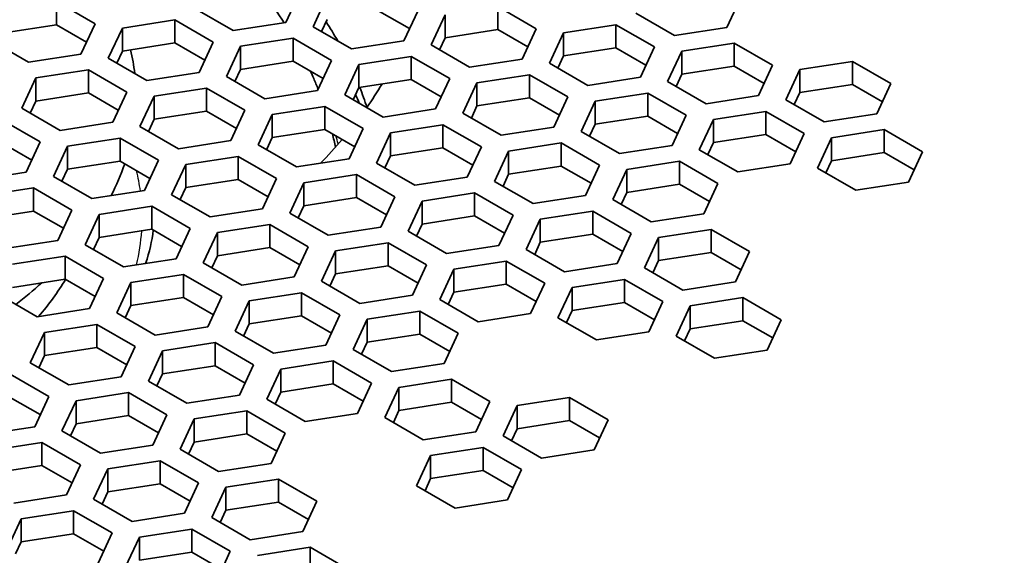
# Model space of a CAD drawing. Units: millimetres. Extents: x 14 to 1080, y -49 to 580.
# Drawn here: x 697 to 718, y 294 to 305 of the extents above; entities that cross this region are included whole.
import ezdxf

# ---------------------------------------------------------------- set-up
doc = ezdxf.new("R2010")
doc.units = ezdxf.units.MM
doc.header["$LTSCALE"] = 2
doc.layers.add('Visible (ISO)', color=7, linetype='Continuous', lineweight=35)
doc.layers.add('Visible Narrow (ISO)', color=7, linetype='Continuous', lineweight=25)

msp = doc.modelspace()

# ---------------------------------------------------------------- linework, layer by layer
at = {"layer": 'Visible (ISO)'}
for p, q in [((702.606, 305.792), (702.307, 305.148)), ((702.887, 305.059), (703.186, 305.703)), ((711.979, 305.688), (711.68, 305.044)), ((697.439, 305.591), (698.256, 305.12)), ((697.439, 305.591), (697.439, 305.101)), ((706.813, 305.487), (707.629, 305.015)), ((706.813, 305.487), (706.813, 304.997)), ((701.192, 304.976), (700.375, 305.447)), ((704.938, 305.018), (704.301, 305.385)), ((705.118, 305.404), (704.819, 304.76)), ((705.399, 304.67), (705.698, 305.314)), ((705.698, 305.314), (705.698, 304.824)), ((710.565, 304.872), (709.749, 305.343)), ((697.439, 305.101), (696.324, 304.929)), ((698.076, 304.733), (697.439, 305.101)), ((698.256, 305.12), (697.957, 304.476)), ((698.836, 305.03), (699.951, 305.202)), ((699.951, 305.202), (700.768, 304.731)), ((699.951, 305.202), (699.951, 304.712)), ((702.307, 305.148), (701.192, 304.976)), ((703.703, 304.587), (702.887, 305.059)), ((703.186, 305.213), (703.066, 304.955)), ((708.209, 304.925), (709.324, 305.098)), ((709.324, 305.098), (710.141, 304.627)), ((709.324, 305.098), (709.324, 304.608)), ((711.68, 305.044), (710.565, 304.872)), ((698.537, 304.386), (698.836, 305.03)), ((698.836, 305.03), (698.836, 304.54)), ((705.698, 304.824), (705.578, 304.567)), ((706.813, 304.997), (705.698, 304.824)), ((707.45, 304.629), (706.813, 304.997)), ((707.629, 305.015), (707.331, 304.371)), ((707.91, 304.282), (708.209, 304.925)), ((708.209, 304.925), (708.209, 304.436)), ((696.842, 304.303), (696.025, 304.775)), ((699.951, 304.712), (698.836, 304.54)), ((700.588, 304.345), (699.951, 304.712)), ((700.768, 304.731), (700.469, 304.087)), ((701.048, 303.997), (701.347, 304.641)), ((701.347, 304.641), (702.463, 304.814)), ((701.347, 304.641), (701.347, 304.151)), ((702.463, 304.814), (703.279, 304.342)), ((702.463, 304.814), (702.463, 304.324)), ((704.819, 304.76), (703.703, 304.587)), ((706.215, 304.199), (705.399, 304.67)), ((710.141, 304.627), (709.842, 303.983)), ((710.721, 304.537), (711.836, 304.709)), ((711.836, 304.709), (712.653, 304.238)), ((711.836, 304.709), (711.836, 304.219)), ((697.957, 304.476), (696.842, 304.303)), ((698.836, 304.54), (698.716, 304.282)), ((703.859, 304.253), (704.974, 304.425)), ((704.974, 304.425), (705.791, 303.954)), ((704.974, 304.425), (704.974, 303.935)), ((708.209, 304.436), (708.089, 304.178)), ((709.324, 304.608), (708.209, 304.436)), ((709.962, 304.24), (709.324, 304.608)), ((710.422, 303.893), (710.721, 304.537)), ((710.721, 304.537), (710.721, 304.047)), ((699.353, 303.914), (698.537, 304.386)), ((702.463, 304.324), (701.347, 304.151)), ((703.1, 303.956), (702.463, 304.324)), ((703.279, 304.342), (702.98, 303.699)), ((703.56, 303.609), (703.859, 304.253)), ((703.859, 304.253), (703.859, 303.763)), ((707.331, 304.371), (706.215, 304.199)), ((708.727, 303.81), (707.91, 304.282)), ((711.836, 304.219), (710.721, 304.047)), ((712.473, 303.851), (711.836, 304.219)), ((712.653, 304.238), (712.354, 303.594)), ((713.232, 304.148), (714.348, 304.321)), ((714.348, 304.321), (715.164, 303.849)), ((714.348, 304.321), (714.348, 303.831)), ((696.997, 303.968), (698.113, 304.141)), ((698.113, 304.141), (698.929, 303.67)), ((698.113, 304.141), (698.113, 303.651)), ((700.469, 304.087), (699.353, 303.914)), ((701.865, 303.526), (701.048, 303.997)), ((701.347, 304.151), (701.228, 303.894)), ((706.371, 303.864), (707.486, 304.037)), ((707.486, 304.037), (708.302, 303.565)), ((707.486, 304.037), (707.486, 303.547)), ((710.721, 304.047), (710.601, 303.789)), ((712.933, 303.504), (713.232, 304.148)), ((713.232, 304.148), (713.232, 303.658)), ((696.698, 303.324), (696.997, 303.968)), ((696.997, 303.968), (696.997, 303.478)), ((704.974, 303.935), (703.859, 303.763)), ((705.612, 303.567), (704.974, 303.935)), ((705.791, 303.954), (705.492, 303.31)), ((706.072, 303.22), (706.371, 303.864)), ((706.371, 303.864), (706.371, 303.374)), ((709.842, 303.983), (708.727, 303.81)), ((711.239, 303.421), (710.422, 303.893)), ((714.348, 303.831), (713.232, 303.658)), ((714.985, 303.463), (714.348, 303.831)), ((715.164, 303.849), (714.865, 303.205)), ((698.113, 303.651), (696.997, 303.478)), ((698.75, 303.283), (698.113, 303.651)), ((698.929, 303.67), (698.63, 303.026)), ((699.21, 302.936), (699.509, 303.58)), ((699.509, 303.58), (700.624, 303.752)), ((699.509, 303.58), (699.509, 303.09)), ((700.624, 303.752), (701.441, 303.281)), ((700.624, 303.752), (700.624, 303.263)), ((702.98, 303.699), (701.865, 303.526)), ((704.377, 303.137), (703.56, 303.609)), ((703.859, 303.763), (703.74, 303.505)), ((708.882, 303.475), (709.998, 303.648)), ((709.998, 303.648), (710.814, 303.176)), ((709.998, 303.648), (709.998, 303.158)), ((712.354, 303.594), (711.239, 303.421)), ((713.232, 303.658), (713.113, 303.401)), ((696.997, 303.478), (696.878, 303.221)), ((702.021, 303.191), (703.136, 303.364)), ((703.136, 303.364), (703.952, 302.892)), ((703.136, 303.364), (703.136, 302.874)), ((706.371, 303.374), (706.251, 303.117)), ((707.486, 303.547), (706.371, 303.374)), ((708.123, 303.179), (707.486, 303.547)), ((708.302, 303.565), (708.004, 302.921)), ((708.584, 302.831), (708.882, 303.475)), ((708.882, 303.475), (708.882, 302.985)), ((713.75, 303.033), (712.933, 303.504)), ((697.515, 302.853), (696.698, 303.324)), ((700.624, 303.263), (699.509, 303.09)), ((701.261, 302.895), (700.624, 303.263)), ((701.441, 303.281), (701.142, 302.637)), ((701.722, 302.547), (702.021, 303.191)), ((702.021, 303.191), (702.021, 302.701)), ((705.492, 303.31), (704.377, 303.137)), ((706.888, 302.749), (706.072, 303.22)), ((709.998, 303.158), (708.882, 302.985)), ((710.635, 302.79), (709.998, 303.158)), ((710.814, 303.176), (710.515, 302.532)), ((711.394, 303.087), (712.509, 303.259)), ((712.509, 303.259), (713.326, 302.788)), ((712.509, 303.259), (712.509, 302.769)), ((714.865, 303.205), (713.75, 303.033)), ((696.274, 303.079), (697.091, 302.608)), ((698.63, 303.026), (697.515, 302.853)), ((699.509, 303.09), (699.389, 302.832)), ((704.532, 302.803), (705.647, 302.975)), ((705.647, 302.975), (706.464, 302.504)), ((705.647, 302.975), (705.647, 302.485)), ((708.882, 302.985), (708.763, 302.728)), ((711.095, 302.443), (711.394, 303.087)), ((711.394, 303.087), (711.394, 302.597)), ((700.026, 302.465), (699.21, 302.936)), ((703.136, 302.874), (702.021, 302.701)), ((703.773, 302.506), (703.136, 302.874)), ((703.952, 302.892), (703.654, 302.248)), ((704.233, 302.159), (704.532, 302.803)), ((704.532, 302.803), (704.532, 302.313)), ((708.004, 302.921), (706.888, 302.749)), ((709.4, 302.36), (708.584, 302.831)), ((712.509, 302.769), (711.394, 302.597)), ((713.146, 302.401), (712.509, 302.769)), ((713.326, 302.788), (713.027, 302.144)), ((713.906, 302.698), (715.021, 302.87)), ((715.021, 302.87), (715.838, 302.399)), ((715.021, 302.87), (715.021, 302.381)), ((696.911, 302.222), (696.274, 302.59)), ((697.091, 302.608), (696.792, 301.964)), ((697.67, 302.518), (698.786, 302.691)), ((698.786, 302.691), (699.602, 302.22)), ((698.786, 302.691), (698.786, 302.201)), ((701.142, 302.637), (700.026, 302.465)), ((702.538, 302.076), (701.722, 302.547)), ((702.021, 302.701), (701.901, 302.444)), ((707.044, 302.414), (708.159, 302.586)), ((708.159, 302.586), (708.976, 302.115)), ((708.159, 302.586), (708.159, 302.096)), ((710.515, 302.532), (709.4, 302.36)), ((711.394, 302.597), (711.274, 302.339)), ((713.607, 302.054), (713.906, 302.698)), ((713.906, 302.698), (713.906, 302.208)), ((697.371, 301.874), (697.67, 302.518)), ((697.67, 302.518), (697.67, 302.029)), ((705.647, 302.485), (704.532, 302.313)), ((706.285, 302.117), (705.647, 302.485)), ((706.464, 302.504), (706.165, 301.86)), ((706.745, 301.77), (707.044, 302.414)), ((707.044, 302.414), (707.044, 301.924)), ((711.911, 301.971), (711.095, 302.443)), ((715.021, 302.381), (713.906, 302.208)), ((715.658, 302.013), (715.021, 302.381)), ((715.838, 302.399), (715.539, 301.755)), ((698.786, 302.201), (697.67, 302.029)), ((699.423, 301.833), (698.786, 302.201)), ((699.602, 302.22), (699.303, 301.576)), ((699.883, 301.486), (700.182, 302.13)), ((700.182, 302.13), (701.298, 302.302)), ((700.182, 302.13), (700.182, 301.64)), ((701.298, 302.302), (702.114, 301.831)), ((701.298, 302.302), (701.298, 301.812)), ((703.654, 302.248), (702.538, 302.076)), ((705.05, 301.687), (704.233, 302.159)), ((704.532, 302.313), (704.412, 302.055)), ((708.976, 302.115), (708.677, 301.471)), ((709.555, 302.025), (710.671, 302.198)), ((710.671, 302.198), (711.487, 301.726)), ((710.671, 302.198), (710.671, 301.708)), ((713.027, 302.144), (711.911, 301.971)), ((713.906, 302.208), (713.786, 301.95)), ((696.792, 301.964), (695.677, 301.792)), ((697.67, 302.029), (697.551, 301.771)), ((702.694, 301.741), (703.809, 301.914)), ((703.809, 301.914), (704.625, 301.442)), ((703.809, 301.914), (703.809, 301.424)), ((707.044, 301.924), (706.924, 301.666)), ((708.159, 302.096), (707.044, 301.924)), ((708.796, 301.729), (708.159, 302.096)), ((709.256, 301.381), (709.555, 302.025)), ((709.555, 302.025), (709.555, 301.535)), ((714.423, 301.583), (713.607, 302.054)), ((698.188, 301.403), (697.371, 301.874)), ((701.298, 301.812), (700.182, 301.64)), ((701.935, 301.444), (701.298, 301.812)), ((702.114, 301.831), (701.815, 301.187)), ((702.395, 301.097), (702.694, 301.741)), ((702.694, 301.741), (702.694, 301.251)), ((706.165, 301.86), (705.05, 301.687)), ((707.562, 301.298), (706.745, 301.77)), ((710.671, 301.708), (709.555, 301.535)), ((711.308, 301.34), (710.671, 301.708)), ((711.487, 301.726), (711.188, 301.082)), ((715.539, 301.755), (714.423, 301.583)), ((695.832, 301.457), (696.947, 301.63)), ((696.947, 301.63), (697.764, 301.158)), ((696.947, 301.63), (696.947, 301.14)), ((699.303, 301.576), (698.188, 301.403)), ((700.7, 301.014), (699.883, 301.486)), ((700.182, 301.64), (700.063, 301.382)), ((705.205, 301.352), (706.321, 301.525)), ((706.321, 301.525), (707.137, 301.053)), ((706.321, 301.525), (706.321, 301.035)), ((709.555, 301.535), (709.436, 301.278)), ((703.809, 301.424), (702.694, 301.251)), ((704.446, 301.056), (703.809, 301.424)), ((704.625, 301.442), (704.327, 300.798)), ((704.907, 300.708), (705.205, 301.352)), ((705.205, 301.352), (705.205, 300.862)), ((708.677, 301.471), (707.562, 301.298)), ((710.073, 300.91), (709.256, 301.381)), ((696.947, 301.14), (695.832, 300.967)), ((697.584, 300.772), (696.947, 301.14)), ((697.764, 301.158), (697.465, 300.514)), ((698.045, 300.424), (698.344, 301.068)), ((698.344, 301.068), (699.459, 301.241)), ((698.344, 301.068), (698.344, 300.578)), ((699.459, 301.241), (700.276, 300.769)), ((699.459, 301.241), (699.459, 300.751)), ((701.815, 301.187), (700.7, 301.014)), ((703.211, 300.626), (702.395, 301.097)), ((702.694, 301.251), (702.574, 300.994)), ((707.717, 300.964), (708.832, 301.136)), ((708.832, 301.136), (709.649, 300.665)), ((708.832, 301.136), (708.832, 300.646)), ((711.188, 301.082), (710.073, 300.91)), ((700.855, 300.68), (701.97, 300.852)), ((701.97, 300.852), (702.787, 300.381)), ((701.97, 300.852), (701.97, 300.362)), ((705.205, 300.862), (705.086, 300.605)), ((706.321, 301.035), (705.205, 300.862)), ((706.958, 300.667), (706.321, 301.035)), ((707.137, 301.053), (706.838, 300.41)), ((707.418, 300.32), (707.717, 300.964)), ((707.717, 300.964), (707.717, 300.474)), ((699.459, 300.751), (698.344, 300.578)), ((700.096, 300.383), (699.459, 300.751)), ((700.276, 300.769), (699.977, 300.125)), ((700.556, 300.036), (700.855, 300.68)), ((700.855, 300.68), (700.855, 300.19)), ((704.327, 300.798), (703.211, 300.626)), ((705.723, 300.237), (704.907, 300.708)), ((708.832, 300.646), (707.717, 300.474)), ((709.469, 300.279), (708.832, 300.646)), ((709.649, 300.665), (709.35, 300.021)), ((710.229, 300.575), (711.344, 300.748)), ((711.344, 300.748), (712.161, 300.276)), ((711.344, 300.748), (711.344, 300.258)), ((697.465, 300.514), (696.349, 300.342)), ((698.344, 300.578), (698.224, 300.321)), ((703.367, 300.291), (704.482, 300.463)), ((704.482, 300.463), (705.299, 299.992)), ((704.482, 300.463), (704.482, 299.974)), ((707.717, 300.474), (707.597, 300.216)), ((709.93, 299.931), (710.229, 300.575)), ((710.229, 300.575), (710.229, 300.085)), ((698.861, 299.953), (698.045, 300.424)), ((701.97, 300.362), (700.855, 300.19)), ((702.608, 299.994), (701.97, 300.362)), ((702.787, 300.381), (702.488, 299.737)), ((703.068, 299.647), (703.367, 300.291)), ((703.367, 300.291), (703.367, 299.801)), ((706.838, 300.41), (705.723, 300.237)), ((708.234, 299.848), (707.418, 300.32)), ((711.344, 300.258), (710.229, 300.085)), ((711.981, 299.89), (711.344, 300.258)), ((712.161, 300.276), (711.862, 299.632)), ((696.505, 300.007), (697.621, 300.179)), ((697.621, 300.179), (698.437, 299.708)), ((697.621, 300.179), (697.621, 299.689)), ((699.977, 300.125), (698.861, 299.953)), ((701.373, 299.564), (700.556, 300.036)), ((700.855, 300.19), (700.736, 299.932)), ((705.878, 299.902), (706.994, 300.075)), ((706.994, 300.075), (707.81, 299.604)), ((706.994, 300.075), (706.994, 299.585)), ((709.35, 300.021), (708.234, 299.848)), ((710.229, 300.085), (710.109, 299.828)), ((704.482, 299.974), (703.367, 299.801)), ((705.119, 299.606), (704.482, 299.974)), ((705.299, 299.992), (705, 299.348)), ((705.58, 299.258), (705.878, 299.902)), ((705.878, 299.902), (705.878, 299.412)), ((710.746, 299.46), (709.93, 299.931)), ((697.621, 299.689), (696.505, 299.517)), ((698.258, 299.322), (697.621, 299.689)), ((698.437, 299.708), (698.138, 299.064)), ((698.718, 298.974), (699.017, 299.618)), ((699.017, 299.618), (700.132, 299.791)), ((699.017, 299.618), (699.017, 299.128)), ((700.132, 299.791), (700.948, 299.319)), ((700.132, 299.791), (700.132, 299.301)), ((702.488, 299.737), (701.373, 299.564)), ((703.885, 299.176), (703.068, 299.647)), ((703.367, 299.801), (703.247, 299.543)), ((707.81, 299.604), (707.511, 298.96)), ((708.39, 299.514), (709.506, 299.686)), ((709.506, 299.686), (710.322, 299.215)), ((709.506, 299.686), (709.506, 299.196)), ((711.862, 299.632), (710.746, 299.46)), ((701.528, 299.229), (702.644, 299.402)), ((702.644, 299.402), (703.46, 298.931)), ((702.644, 299.402), (702.644, 298.912)), ((705.878, 299.412), (705.759, 299.155)), ((706.994, 299.585), (705.878, 299.412)), ((707.631, 299.217), (706.994, 299.585)), ((708.091, 298.87), (708.39, 299.514)), ((708.39, 299.514), (708.39, 299.024)), ((697.023, 298.891), (696.206, 299.363)), ((700.132, 299.301), (699.017, 299.128)), ((700.769, 298.933), (700.132, 299.301)), ((700.948, 299.319), (700.65, 298.675)), ((701.23, 298.585), (701.528, 299.229)), ((701.528, 299.229), (701.528, 298.74)), ((705, 299.348), (703.885, 299.176)), ((706.396, 298.787), (705.58, 299.258)), ((709.506, 299.196), (708.39, 299.024)), ((710.143, 298.828), (709.506, 299.196)), ((710.322, 299.215), (710.023, 298.571)), ((710.902, 299.125), (712.017, 299.298)), ((712.017, 299.298), (712.834, 298.826)), ((712.017, 299.298), (712.017, 298.808)), ((698.138, 299.064), (697.023, 298.891)), ((699.534, 298.503), (698.718, 298.974)), ((699.017, 299.128), (698.897, 298.871)), ((704.04, 298.841), (705.155, 299.013)), ((705.155, 299.013), (705.972, 298.542)), ((705.155, 299.013), (705.155, 298.524)), ((708.39, 299.024), (708.271, 298.766)), ((710.603, 298.481), (710.902, 299.125)), ((710.902, 299.125), (710.902, 298.635)), ((702.644, 298.912), (701.528, 298.74)), ((703.281, 298.544), (702.644, 298.912)), ((703.46, 298.931), (703.161, 298.287)), ((703.741, 298.197), (704.04, 298.841)), ((704.04, 298.841), (704.04, 298.351)), ((707.511, 298.96), (706.396, 298.787)), ((708.908, 298.398), (708.091, 298.87)), ((712.017, 298.808), (710.902, 298.635)), ((712.654, 298.44), (712.017, 298.808)), ((712.834, 298.826), (712.535, 298.182)), ((696.879, 297.913), (697.178, 298.557)), ((697.178, 298.557), (698.293, 298.729)), ((697.178, 298.557), (697.178, 298.067)), ((698.293, 298.729), (699.11, 298.258)), ((698.293, 298.729), (698.293, 298.239)), ((700.65, 298.675), (699.534, 298.503)), ((702.046, 298.114), (701.23, 298.585)), ((701.528, 298.74), (701.409, 298.482)), ((710.023, 298.571), (708.908, 298.398)), ((710.902, 298.635), (710.782, 298.378)), ((699.69, 298.168), (700.805, 298.341)), ((700.805, 298.341), (701.622, 297.869)), ((700.805, 298.341), (700.805, 297.851)), ((704.04, 298.351), (703.92, 298.093)), ((705.155, 298.524), (704.04, 298.351)), ((705.792, 298.156), (705.155, 298.524)), ((705.972, 298.542), (705.673, 297.898)), ((711.419, 298.01), (710.603, 298.481)), ((698.293, 298.239), (697.178, 298.067)), ((698.931, 297.872), (698.293, 298.239)), ((699.11, 298.258), (698.811, 297.614)), ((699.391, 297.524), (699.69, 298.168)), ((699.69, 298.168), (699.69, 297.678)), ((703.161, 298.287), (702.046, 298.114)), ((704.558, 297.726), (703.741, 298.197)), ((712.535, 298.182), (711.419, 298.01)), ((697.178, 298.067), (697.059, 297.809)), ((702.201, 297.779), (703.317, 297.952)), ((703.317, 297.952), (704.133, 297.481)), ((703.317, 297.952), (703.317, 297.462)), ((697.696, 297.441), (696.879, 297.913)), ((700.805, 297.851), (699.69, 297.678)), ((701.443, 297.483), (700.805, 297.851)), ((701.622, 297.869), (701.323, 297.225)), ((701.903, 297.136), (702.201, 297.779)), ((702.201, 297.779), (702.201, 297.29)), ((705.673, 297.898), (704.558, 297.726)), ((696.455, 297.668), (697.272, 297.196)), ((698.811, 297.614), (697.696, 297.441)), ((700.208, 297.053), (699.391, 297.524)), ((699.69, 297.678), (699.57, 297.421)), ((704.713, 297.391), (705.829, 297.563)), ((705.829, 297.563), (706.645, 297.092)), ((705.829, 297.563), (705.829, 297.073)), ((703.317, 297.462), (702.201, 297.29)), ((703.954, 297.094), (703.317, 297.462)), ((704.133, 297.481), (703.834, 296.837)), ((704.414, 296.747), (704.713, 297.391)), ((704.713, 297.391), (704.713, 296.901)), ((697.092, 296.81), (696.455, 297.178)), ((697.272, 297.196), (696.973, 296.553)), ((697.553, 296.463), (697.852, 297.107)), ((697.852, 297.107), (698.967, 297.279)), ((697.852, 297.107), (697.852, 296.617)), ((698.967, 297.279), (699.783, 296.808)), ((698.967, 297.279), (698.967, 296.789)), ((701.323, 297.225), (700.208, 297.053)), ((702.719, 296.664), (701.903, 297.136)), ((702.201, 297.29), (702.082, 297.032)), ((706.645, 297.092), (706.346, 296.448)), ((707.225, 297.002), (708.34, 297.175)), ((708.34, 297.175), (709.157, 296.703)), ((708.34, 297.175), (708.34, 296.685)), ((700.363, 296.718), (701.478, 296.891)), ((701.478, 296.891), (702.295, 296.419)), ((701.478, 296.891), (701.478, 296.401)), ((704.713, 296.901), (704.594, 296.643)), ((705.829, 297.073), (704.713, 296.901)), ((706.466, 296.705), (705.829, 297.073)), ((706.926, 296.358), (707.225, 297.002)), ((707.225, 297.002), (707.225, 296.512)), ((698.967, 296.789), (697.852, 296.617)), ((699.604, 296.421), (698.967, 296.789)), ((699.783, 296.808), (699.485, 296.164)), ((700.064, 296.074), (700.363, 296.718)), ((700.363, 296.718), (700.363, 296.228)), ((703.834, 296.837), (702.719, 296.664)), ((705.231, 296.275), (704.414, 296.747)), ((708.34, 296.685), (707.225, 296.512)), ((708.977, 296.317), (708.34, 296.685)), ((709.157, 296.703), (708.858, 296.059)), ((696.973, 296.553), (695.857, 296.38)), ((698.369, 295.991), (697.553, 296.463)), ((697.852, 296.617), (697.732, 296.359)), ((707.225, 296.512), (707.105, 296.255)), ((701.478, 296.401), (700.363, 296.228)), ((702.115, 296.033), (701.478, 296.401)), ((702.295, 296.419), (701.996, 295.775)), ((706.346, 296.448), (705.231, 296.275)), ((707.742, 295.887), (706.926, 296.358)), ((696.013, 296.045), (697.128, 296.218)), ((697.128, 296.218), (697.945, 295.746)), ((697.128, 296.218), (697.128, 295.728)), ((699.485, 296.164), (698.369, 295.991)), ((700.881, 295.603), (700.064, 296.074)), ((700.363, 296.228), (700.243, 295.971)), ((705.386, 295.941), (706.502, 296.113)), ((706.502, 296.113), (707.318, 295.642)), ((706.502, 296.113), (706.502, 295.623)), ((708.858, 296.059), (707.742, 295.887)), ((698.524, 295.657), (699.64, 295.829)), ((699.64, 295.829), (700.456, 295.358)), ((699.64, 295.829), (699.64, 295.339)), ((705.087, 295.297), (705.386, 295.941)), ((705.386, 295.941), (705.386, 295.451)), ((697.128, 295.728), (696.013, 295.555)), ((697.766, 295.36), (697.128, 295.728)), ((697.945, 295.746), (697.646, 295.102)), ((698.226, 295.013), (698.524, 295.657)), ((698.524, 295.657), (698.524, 295.167)), ((701.996, 295.775), (700.881, 295.603)), ((706.502, 295.623), (705.386, 295.451)), ((707.139, 295.256), (706.502, 295.623)), ((707.318, 295.642), (707.019, 294.998)), ((701.036, 295.268), (702.152, 295.44)), ((702.152, 295.44), (702.968, 294.969)), ((702.152, 295.44), (702.152, 294.95)), ((705.386, 295.451), (705.267, 295.193)), ((699.64, 295.339), (698.524, 295.167)), ((700.277, 294.971), (699.64, 295.339)), ((700.456, 295.358), (700.157, 294.714)), ((700.737, 294.624), (701.036, 295.268)), ((701.036, 295.268), (701.036, 294.778)), ((705.904, 294.825), (705.087, 295.297)), ((697.646, 295.102), (696.531, 294.93)), ((699.042, 294.541), (698.226, 295.013)), ((698.524, 295.167), (698.405, 294.909)), ((707.019, 294.998), (705.904, 294.825)), ((702.152, 294.95), (701.036, 294.778)), ((702.789, 294.583), (702.152, 294.95)), ((702.968, 294.969), (702.669, 294.325)), ((696.387, 293.951), (696.686, 294.595)), ((696.686, 294.595), (697.801, 294.768)), ((696.686, 294.595), (696.686, 294.105)), ((697.801, 294.768), (698.618, 294.296)), ((697.801, 294.768), (697.801, 294.278)), ((700.157, 294.714), (699.042, 294.541)), ((701.554, 294.152), (700.737, 294.624)), ((701.036, 294.778), (700.917, 294.52)), ((699.198, 294.206), (700.313, 294.379)), ((700.313, 294.379), (701.13, 293.908)), ((700.313, 294.379), (700.313, 293.889)), ((697.801, 294.278), (696.686, 294.105)), ((698.439, 293.91), (697.801, 294.278)), ((698.618, 294.296), (698.319, 293.652)), ((698.899, 293.562), (699.198, 294.206)), ((699.198, 294.206), (699.198, 293.716)), ((702.669, 294.325), (701.554, 294.152)), ((696.686, 294.105), (696.566, 293.848)), ((701.709, 293.818), (702.825, 293.99)), ((702.825, 293.99), (703.641, 293.519)), ((702.825, 293.99), (702.825, 293.5)), ((700.313, 293.889), (699.198, 293.716)), ((700.95, 293.521), (700.313, 293.889)), ((701.13, 293.908), (700.831, 293.264))]:
    msp.add_line(p, q, dxfattribs=at)
for centre, major_axis, start_param, end_param in [((686.421, 291.181), (78.15, 0), 6.027677, 8.10949), ((686.421, 290.773), (78.15, 0), 0.004524, 1.818874), ((686.421, 290.62), (65, 0), 6.164307, 7.972819), ((686.421, 290.62), (-65, 0), 5.552893, 8.584274), ((686.421, 305.878), (-118.631, 0), 6.246119, 9.461844), ((686.421, 303.568), (12.707, 0), 0.067273, 0.136574), ((686.421, 307.462), (19, 0), 5.897847, 5.946635), ((686.421, 301.117), (17.902, 0), 0.225796, 0.244249), ((686.421, 307.462), (19, 0), 5.778196, 5.830191), ((686.421, 303.568), (12.707, 0), 5.99262, 6.087716), ((686.421, 290.39), (-65.103, 0), 6.02289, 8.588698), ((686.421, 303.568), (12.707, 0), 5.637456, 5.713743), ((686.421, 301.932), (11.863, 0), 5.824035, 5.948971), ((686.421, 308.491), (41.45, 0), 5.137833, 5.857742), ((686.421, 308.491), (-40.7, 0), 2.007842, 2.704547), ((686.421, 307.952), (-43.25, 0), 2.026531, 2.685858), ((686.421, 307.878), (-43.05, 0), 2.029879, 2.68251)]:
    msp.add_ellipse(centre, major_axis=major_axis, ratio=0.57735, start_param=start_param, end_param=end_param, dxfattribs=at)
for points, knots in [([(676.841, 328.963), (680.549, 329.272), (684.302, 329.402), (695.236, 329.249), (702.396, 328.475), (715.944, 325.656), (722.329, 323.611), (733.684, 318.44), (738.652, 315.316), (746.645, 308.284), (749.675, 304.378), (753.089, 296.945), (753.871, 293.492), (753.871, 290.038)], [5.584602, 5.584602, 5.584602, 5.584602, 5.75216, 5.75216, 6.07382, 6.07382, 6.395671, 6.395671, 6.717902, 6.717902, 7.039501, 7.039501, 7.298716, 7.298716, 7.298716, 7.298716]), ([(702.835, 304.109), (702.858, 304.059), (702.88, 304.009), (702.934, 303.883), (702.965, 303.807), (702.995, 303.731)], [3.67015086, 3.67015086, 3.67015086, 3.67015086, 3.683505, 3.683505, 3.70352644, 3.70352644, 3.70352644, 3.70352644])]:
    msp.add_open_spline(points, degree=3, knots=knots, dxfattribs=at)
for points in [[(701.867, 305.729), (702.011, 305.538), (702.146, 305.343), (702.273, 305.143)], [(703.412, 304.756), (703.334, 304.893), (703.251, 305.028), (703.163, 305.163)], [(704.03, 303.342), (703.986, 303.484), (703.937, 303.626), (703.883, 303.766)], [(703.299, 302.779), (703.323, 302.686), (703.344, 302.591), (703.363, 302.497)], [(699.491, 300.732), (699.465, 300.501), (699.413, 300.267), (699.33, 300.025)]]:
    msp.add_open_spline(points, degree=3, dxfattribs=at)
at = {"layer": 'Visible Narrow (ISO)'}
for centre, major_axis, start_param, end_param in [((686.421, 290.773), (77.15, 0), 6.042848, 8.094318), ((686.421, 290.038), (76.25, 0), 0, 1.790037), ((686.421, 290.728), (66.242, 0), 6.147131, 7.990036), ((686.421, 290.728), (-66.242, 0), 5.553858, 8.583309), ((686.421, 300.954), (17.229, 0), 0.16264, 0.180451), ((686.421, 301.001), (12.835, 0), 0.075898, 0.134802), ((686.421, 301.001), (12.835, 0), 6.147127, 6.245027)]:
    msp.add_ellipse(centre, major_axis=major_axis, ratio=0.57735, start_param=start_param, end_param=end_param, dxfattribs=at)

doc.saveas('drawing.dxf')
